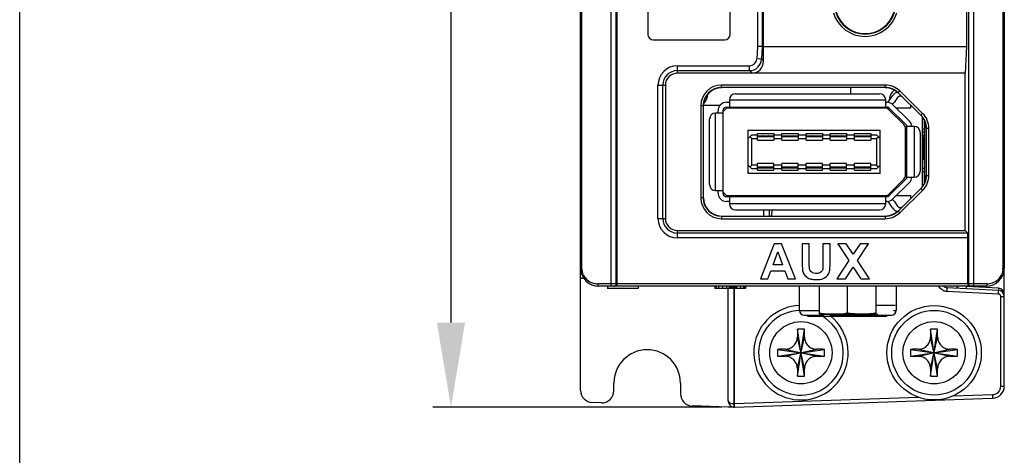
# Model space of a CAD drawing. Units: millimetres. Extents: x -555 to -135, y 229 to 869.
# Drawn here: x -555 to -473, y 411 to 447 of the extents above; entities that cross this region are included whole.
import ezdxf

# ---------------------------------------------------------------- set-up
doc = ezdxf.new("R2010")
doc.units = ezdxf.units.MM
doc.header["$LTSCALE"] = 6
doc.layers.get('0').update_dxf_attribs({"linetype": 'CONTINUOUS'})
doc.layers.get('DEFPOINTS').update_dxf_attribs({"linetype": 'CONTINUOUS'})
doc.styles.add('Arial', font='arial.ttf')
doc.dimstyles.get("Standard").update_dxf_attribs({"dimtxt": 5, "dimasz": 5, "dimexe": 1.5, "dimexo": 1, "dimgap": 0.35, "dimtad": 1, "dimdec": 1, "dimzin": 1, "dimdsep": 46, "dimtxsty": 'Arial', "dimcen": 0, "dimclrd": 2, "dimclre": 2, "dimclrt": 2, "dimadec": 0, "dimazin": 0, "dimtp": 0.1, "dimtm": 0.1, "dimtfac": 0.71, "dimtdec": 1, "dimtmove": 0, "dimatfit": 3, "dimfxl": 1, "dimlwd": -1, "dimlwe": -1, "dimarcsym": 0})

# ---------------------------------------------------------------- blocks, each defined once
blk = doc.blocks.new('*D26')
at = {"color": 2, "linetype": 'Continuous'}
for p, q in [((-507.325, 584.581), (-520.52, 584.581)), ((-519.02, 577.581), (-519.02, 421.581)), ((-496.637, 414.581), (-520.52, 414.581))]:
    blk.add_line(p, q, dxfattribs=at)
at = {"color": 2}
for points in [[(-517.853, 577.581), (-520.187, 577.581), (-519.02, 584.581)], [(-520.187, 421.581), (-517.853, 421.581), (-519.02, 414.581)]]:
    blk.add_solid(points, dxfattribs=at)
at = {"layer": 'DEFPOINTS', "color": 0}
for p in [(-506.325, 584.581), (-519.02, 414.581), (-495.637, 414.581)]:
    blk.add_point(p, dxfattribs=at)
at = {"color": 2, "insert": (-530.209, 512.195), "char_height": 9, "attachment_point": 2, "rotation": 90, "style": 'Arial'}
blk.add_mtext('170.0', dxfattribs=at)

msp = doc.modelspace()

# ---------------------------------------------------------------- linework, layer by layer
msp.add_line((-554.646, 229.447), (-554.646, 823.447))
at = {"color": 7, "linetype": 'Continuous'}
for p, q in [((-508.311, 415.972), (-508.311, 584.155)), ((-508.2, 426.081), (-508.2, 583.069)), ((-505.797, 424.781), (-505.797, 582.635)), ((-505.364, 424.781), (-505.364, 582.634)), ((-476.258, 582.634), (-476.258, 424.781)), ((-473.422, 583.069), (-473.422, 426.081)), ((-473.311, 583.081), (-473.311, 426.081)), ((-505.311, 550.565), (-505.311, 424.781)), ((-475.825, 424.781), (-475.837, 539.249)), ((-476.426, 498.181), (-476.426, 444.381)), ((-493.706, 497.277), (-493.706, 444.391)), ((-493.306, 497.277), (-493.306, 444.381)), ((-493.211, 443.179), (-493.211, 497.182)), ((-502.761, 455.381), (-502.761, 445.381)), ((-495.961, 445.381), (-495.961, 455.381)), ((-502.311, 444.931), (-496.411, 444.931)), ((-493.706, 444.391), (-493.76, 443.359)), ((-493.306, 444.381), (-493.361, 443.338)), ((-493.306, 444.381), (-476.426, 444.381)), ((-476.426, 444.381), (-476.542, 442.181)), ((-493.361, 443.338), (-493.76, 443.359)), ((-493.361, 443.338), (-493.211, 443.179)), ((-500.311, 442.791), (-494.358, 442.791)), ((-500.311, 442.181), (-500.311, 442.791)), ((-494.358, 442.391), (-494.358, 442.791)), ((-500.311, 442.391), (-494.358, 442.391)), ((-476.542, 442.181), (-500.311, 442.181)), ((-494.358, 442.391), (-494.159, 442.181)), ((-476.542, 429.181), (-476.542, 442.181)), ((-501.921, 441.181), (-501.311, 441.181)), ((-501.921, 430.181), (-501.921, 441.181)), ((-501.522, 430.181), (-501.522, 441.181)), ((-501.311, 441.181), (-501.311, 430.181)), ((-483.151, 441.202), (-496.661, 441.202)), ((-496.661, 441.002), (-496.661, 441.202)), ((-483.151, 441.002), (-496.661, 441.002)), ((-486.011, 440.981), (-486.011, 440.481)), ((-483.151, 441.002), (-483.151, 441.202)), ((-495.511, 440.481), (-483.611, 440.481)), ((-482.757, 439.965), (-482.535, 440.312)), ((-482.198, 440.096), (-482.42, 439.749)), ((-482.086, 440.568), (-481.947, 440.711)), ((-480.197, 438.718), (-482.086, 440.568)), ((-480.057, 438.861), (-481.947, 440.711)), ((-481.861, 440.281), (-481.824, 440.281)), ((-498.183, 439.481), (-498.382, 439.481)), ((-498.382, 439.481), (-498.382, 431.881)), ((-498.183, 439.481), (-498.183, 431.881)), ((-498.157, 439.551), (-496.779, 439.551)), ((-496.561, 438.981), (-496.261, 439.281)), ((-496.261, 439.781), (-496.011, 439.781)), ((-496.261, 439.381), (-482.991, 439.381)), ((-482.807, 439.281), (-496.261, 439.281)), ((-496.011, 439.981), (-483.111, 439.981)), ((-496.011, 439.981), (-496.011, 439.381)), ((-495.661, 439.281), (-495.661, 439.381)), ((-495.361, 439.281), (-495.361, 439.381)), ((-494.761, 439.381), (-494.761, 439.281)), ((-494.461, 439.381), (-494.461, 439.281)), ((-493.761, 439.281), (-493.761, 439.381)), ((-484.861, 439.381), (-484.861, 439.281)), ((-483.661, 439.281), (-483.661, 439.381)), ((-483.111, 439.381), (-483.111, 439.981)), ((-483.111, 439.781), (-482.991, 439.781)), ((-481.421, 437.924), (-482.851, 439.324)), ((-482.811, 439.898), (-482.811, 439.966)), ((-482.571, 439.609), (-481.141, 438.209)), ((-481.061, 439.281), (-482.236, 439.281)), ((-481.061, 439.534), (-481.061, 439.281)), ((-496.561, 438.881), (-497.161, 438.881)), ((-497.161, 432.481), (-497.161, 438.881)), ((-496.961, 438.881), (-496.961, 439.081)), ((-496.561, 439.081), (-496.561, 432.281)), ((-482.866, 439.193), (-481.607, 437.934)), ((-480.197, 438.718), (-480.057, 438.861)), ((-480.061, 432.832), (-480.061, 438.529)), ((-497.661, 432.981), (-497.661, 438.381)), ((-480.761, 437.781), (-481.361, 437.781)), ((-481.361, 433.581), (-481.361, 437.781)), ((-480.761, 437.781), (-480.761, 433.581)), ((-479.911, 438.283), (-479.911, 433.078)), ((-479.911, 433.078), (-479.911, 438.283)), ((-479.74, 437.631), (-479.54, 437.631)), ((-479.74, 433.731), (-479.74, 437.631)), ((-479.54, 433.731), (-479.54, 437.631)), ((-494.461, 437.481), (-483.561, 437.481)), ((-494.461, 433.881), (-494.461, 437.481)), ((-494.161, 437.081), (-494.461, 436.781)), ((-494.161, 436.781), (-494.311, 436.931)), ((-494.161, 437.081), (-493.686, 437.081)), ((-494.161, 436.781), (-493.686, 436.781)), ((-494.161, 434.581), (-494.161, 436.781)), ((-493.686, 437.201), (-492.336, 437.201)), ((-493.686, 436.656), (-493.686, 437.201)), ((-493.686, 437.006), (-492.336, 437.006)), ((-493.686, 436.956), (-492.336, 436.956)), ((-492.761, 436.986), (-493.261, 436.986)), ((-493.261, 436.976), (-493.261, 436.986)), ((-493.261, 436.976), (-492.761, 436.976)), ((-492.761, 436.976), (-492.761, 436.986)), ((-492.336, 437.201), (-492.336, 436.656)), ((-492.336, 437.081), (-491.686, 437.081)), ((-492.336, 436.781), (-491.686, 436.781)), ((-491.686, 437.201), (-490.336, 437.201)), ((-491.686, 436.656), (-491.686, 437.201)), ((-491.686, 437.006), (-490.336, 437.006)), ((-491.686, 436.956), (-490.336, 436.956)), ((-490.761, 436.986), (-491.261, 436.986)), ((-491.261, 436.976), (-491.261, 436.986)), ((-491.261, 436.976), (-490.761, 436.976)), ((-490.761, 436.976), (-490.761, 436.986)), ((-490.336, 437.201), (-490.336, 436.656)), ((-490.336, 437.081), (-489.686, 437.081)), ((-490.336, 436.781), (-489.686, 436.781)), ((-489.686, 437.201), (-488.336, 437.201)), ((-489.686, 436.656), (-489.686, 437.201)), ((-489.686, 437.006), (-488.336, 437.006)), ((-489.686, 436.956), (-488.336, 436.956)), ((-488.761, 436.986), (-489.261, 436.986)), ((-489.261, 436.976), (-489.261, 436.986)), ((-489.261, 436.976), (-488.761, 436.976)), ((-488.761, 436.976), (-488.761, 436.986)), ((-488.336, 437.201), (-488.336, 436.656)), ((-488.336, 437.081), (-487.686, 437.081)), ((-488.336, 436.781), (-487.686, 436.781)), ((-487.686, 437.201), (-486.336, 437.201)), ((-487.686, 436.656), (-487.686, 437.201)), ((-487.686, 437.006), (-486.336, 437.006)), ((-487.686, 436.956), (-486.336, 436.956)), ((-486.761, 436.986), (-487.261, 436.986)), ((-487.261, 436.976), (-487.261, 436.986)), ((-487.261, 436.976), (-486.761, 436.976)), ((-486.761, 436.976), (-486.761, 436.986)), ((-486.336, 437.201), (-486.336, 436.656)), ((-486.336, 437.081), (-485.686, 437.081)), ((-486.336, 436.781), (-485.686, 436.781)), ((-485.686, 437.201), (-484.336, 437.201)), ((-485.686, 436.656), (-485.686, 437.201)), ((-485.686, 437.006), (-484.336, 437.006)), ((-485.686, 436.956), (-484.336, 436.956)), ((-484.761, 436.986), (-485.261, 436.986)), ((-485.261, 436.976), (-485.261, 436.986)), ((-485.261, 436.976), (-484.761, 436.976)), ((-484.761, 436.976), (-484.761, 436.986)), ((-484.336, 437.201), (-484.336, 436.656)), ((-484.336, 437.081), (-483.861, 437.081)), ((-484.336, 436.781), (-483.861, 436.781)), ((-483.561, 436.781), (-483.861, 437.081)), ((-483.861, 436.781), (-483.711, 436.931)), ((-483.861, 436.781), (-483.861, 434.581)), ((-483.561, 433.881), (-483.561, 437.481)), ((-481.461, 433.781), (-481.461, 437.581)), ((-481.361, 436.881), (-481.461, 436.881)), ((-480.261, 437.281), (-480.261, 434.081)), ((-479.935, 437.523), (-480.061, 437.581)), ((-479.911, 437.306), (-480.061, 437.306)), ((-480.061, 437.056), (-479.911, 437.056)), ((-479.911, 436.881), (-480.061, 436.881)), ((-480.061, 436.781), (-480.011, 436.781)), ((-480.011, 436.881), (-480.011, 435.081)), ((-493.686, 436.656), (-492.336, 436.656)), ((-491.686, 436.656), (-490.336, 436.656)), ((-489.686, 436.656), (-488.336, 436.656)), ((-487.686, 436.656), (-486.336, 436.656)), ((-485.686, 436.656), (-484.336, 436.656)), ((-481.361, 436.731), (-481.461, 436.731)), ((-494.461, 434.581), (-494.161, 434.281)), ((-494.161, 434.581), (-494.311, 434.431)), ((-493.686, 434.581), (-494.161, 434.581)), ((-492.336, 434.706), (-493.686, 434.706)), ((-493.686, 434.161), (-493.686, 434.706)), ((-492.336, 434.406), (-493.686, 434.406)), ((-493.686, 434.356), (-492.336, 434.356)), ((-492.761, 434.386), (-493.261, 434.386)), ((-493.261, 434.386), (-493.261, 434.376)), ((-493.261, 434.376), (-492.761, 434.376)), ((-492.761, 434.386), (-492.761, 434.376)), ((-492.336, 434.161), (-492.336, 434.706)), ((-491.686, 434.581), (-492.336, 434.581)), ((-490.336, 434.706), (-491.686, 434.706)), ((-491.686, 434.161), (-491.686, 434.706)), ((-490.336, 434.406), (-491.686, 434.406)), ((-491.686, 434.356), (-490.336, 434.356)), ((-490.761, 434.386), (-491.261, 434.386)), ((-491.261, 434.386), (-491.261, 434.376)), ((-491.261, 434.376), (-490.761, 434.376)), ((-490.761, 434.386), (-490.761, 434.376)), ((-490.336, 434.161), (-490.336, 434.706)), ((-489.686, 434.581), (-490.336, 434.581)), ((-488.336, 434.706), (-489.686, 434.706)), ((-489.686, 434.161), (-489.686, 434.706)), ((-488.336, 434.406), (-489.686, 434.406)), ((-489.686, 434.356), (-488.336, 434.356)), ((-488.761, 434.386), (-489.261, 434.386)), ((-489.261, 434.386), (-489.261, 434.376)), ((-489.261, 434.376), (-488.761, 434.376)), ((-488.761, 434.386), (-488.761, 434.376)), ((-488.336, 434.161), (-488.336, 434.706)), ((-487.686, 434.581), (-488.336, 434.581)), ((-486.336, 434.706), (-487.686, 434.706)), ((-487.686, 434.161), (-487.686, 434.706)), ((-486.336, 434.406), (-487.686, 434.406)), ((-487.686, 434.356), (-486.336, 434.356)), ((-486.761, 434.386), (-487.261, 434.386)), ((-487.261, 434.386), (-487.261, 434.376)), ((-487.261, 434.376), (-486.761, 434.376)), ((-486.761, 434.386), (-486.761, 434.376)), ((-486.336, 434.161), (-486.336, 434.706)), ((-485.686, 434.581), (-486.336, 434.581)), ((-484.336, 434.706), (-485.686, 434.706)), ((-485.686, 434.161), (-485.686, 434.706)), ((-484.336, 434.406), (-485.686, 434.406)), ((-485.686, 434.356), (-484.336, 434.356)), ((-484.761, 434.386), (-485.261, 434.386)), ((-485.261, 434.386), (-485.261, 434.376)), ((-485.261, 434.376), (-484.761, 434.376)), ((-484.761, 434.386), (-484.761, 434.376)), ((-484.336, 434.161), (-484.336, 434.706)), ((-483.861, 434.581), (-484.336, 434.581)), ((-483.861, 434.581), (-483.711, 434.431)), ((-483.861, 434.281), (-483.561, 434.581)), ((-481.461, 434.631), (-481.361, 434.631)), ((-481.461, 434.481), (-481.361, 434.481)), ((-480.011, 435.081), (-479.911, 435.081)), ((-483.561, 433.881), (-494.461, 433.881)), ((-493.686, 434.281), (-494.161, 434.281)), ((-493.686, 434.161), (-492.336, 434.161)), ((-491.686, 434.281), (-492.336, 434.281)), ((-491.686, 434.161), (-490.336, 434.161)), ((-489.686, 434.281), (-490.336, 434.281)), ((-489.686, 434.161), (-488.336, 434.161)), ((-487.686, 434.281), (-488.336, 434.281)), ((-487.686, 434.161), (-486.336, 434.161)), ((-485.686, 434.281), (-486.336, 434.281)), ((-485.686, 434.161), (-484.336, 434.161)), ((-483.861, 434.281), (-484.336, 434.281)), ((-481.361, 433.581), (-480.761, 433.581)), ((-479.911, 434.306), (-480.061, 434.306)), ((-480.061, 434.056), (-479.911, 434.056)), ((-479.74, 433.731), (-479.54, 433.731)), ((-481.607, 433.427), (-482.866, 432.168)), ((-482.851, 432.038), (-481.421, 433.438)), ((-481.141, 433.152), (-482.571, 431.752)), ((-497.161, 432.481), (-496.561, 432.481)), ((-496.961, 432.281), (-496.961, 432.481)), ((-496.261, 432.081), (-496.561, 432.381)), ((-496.261, 432.081), (-482.807, 432.081)), ((-496.261, 431.981), (-482.991, 431.981)), ((-496.011, 431.981), (-496.011, 431.381)), ((-495.661, 431.981), (-495.661, 432.081)), ((-495.361, 431.981), (-495.361, 432.081)), ((-494.761, 432.081), (-494.761, 431.981)), ((-494.461, 432.081), (-494.461, 431.981)), ((-493.761, 431.981), (-493.761, 432.081)), ((-484.861, 432.081), (-484.861, 431.981)), ((-483.661, 431.981), (-483.661, 432.081)), ((-483.111, 431.381), (-483.111, 431.981)), ((-482.236, 432.081), (-481.061, 432.081)), ((-482.086, 430.793), (-480.197, 432.643)), ((-481.947, 430.651), (-480.057, 432.501)), ((-481.061, 432.081), (-481.061, 431.827)), ((-480.197, 432.643), (-480.057, 432.501)), ((-498.183, 431.881), (-498.382, 431.881)), ((-496.011, 431.581), (-496.261, 431.581)), ((-483.111, 431.381), (-496.011, 431.381)), ((-482.991, 431.581), (-483.111, 431.581)), ((-482.535, 431.049), (-482.757, 431.396)), ((-482.42, 431.612), (-482.198, 431.265)), ((-481.824, 431.081), (-481.861, 431.081)), ((-496.661, 430.359), (-483.151, 430.359)), ((-496.661, 430.359), (-496.661, 430.159)), ((-495.511, 430.881), (-483.611, 430.881)), ((-493.211, 430.881), (-493.211, 430.381)), ((-492.711, 430.381), (-492.711, 430.881)), ((-492.511, 430.431), (-492.56, 430.431)), ((-492.56, 430.431), (-492.56, 430.381)), ((-492.511, 430.381), (-492.511, 430.644)), ((-483.151, 430.359), (-483.151, 430.159)), ((-482.086, 430.793), (-481.947, 430.651)), ((-501.921, 430.181), (-501.311, 430.181)), ((-496.661, 430.159), (-483.151, 430.159)), ((-500.311, 429.181), (-476.542, 429.181)), ((-500.311, 428.57), (-500.311, 429.181)), ((-476.331, 428.97), (-500.311, 428.97)), ((-476.331, 428.97), (-476.542, 429.181)), ((-476.311, 428.57), (-500.311, 428.57)), ((-492.332, 428.088), (-493.46, 425.184)), ((-491.711, 428.088), (-492.332, 428.088)), ((-490.547, 425.184), (-491.711, 428.088)), ((-489.42, 428.088), (-490.009, 428.088)), ((-490.009, 428.088), (-490.009, 426.537)), ((-489.42, 426.514), (-489.42, 428.088)), ((-487.7, 428.088), (-488.289, 428.088)), ((-488.289, 428.088), (-488.289, 426.481)), ((-487.7, 426.561), (-487.7, 428.088)), ((-486.369, 428.088), (-487.054, 428.088)), ((-487.054, 428.088), (-486.145, 426.698)), ((-485.797, 427.224), (-486.369, 428.088)), ((-485.225, 428.088), (-485.797, 427.224)), ((-485.45, 426.698), (-484.539, 428.088)), ((-484.539, 428.088), (-485.225, 428.088)), ((-476.311, 424.781), (-476.311, 428.57)), ((-492.418, 426.336), (-492.026, 427.411)), ((-492.026, 427.411), (-491.622, 426.336)), ((-491.622, 426.336), (-492.418, 426.336)), ((-486.145, 426.698), (-487.148, 425.184)), ((-484.45, 425.184), (-485.45, 426.698)), ((-508.311, 426.081), (-508.2, 426.081)), ((-492.838, 425.184), (-492.597, 425.845)), ((-492.597, 425.845), (-491.432, 425.845)), ((-491.432, 425.845), (-491.181, 425.184)), ((-486.442, 425.184), (-485.798, 426.167)), ((-485.798, 426.167), (-485.154, 425.184)), ((-473.311, 426.081), (-473.422, 426.081)), ((-473.311, 416.325), (-473.311, 425.953)), ((-508.029, 425.205), (-508.311, 425.22)), ((-474.722, 424.781), (-506.9, 424.781)), ((-474.811, 424.581), (-506.811, 424.581)), ((-506.086, 424.581), (-506.086, 424.381)), ((-503.56, 424.581), (-503.56, 424.381)), ((-497.223, 424.581), (-497.223, 424.381)), ((-497.147, 424.581), (-497.147, 424.381)), ((-496.91, 424.581), (-496.91, 424.381)), ((-496.577, 424.581), (-496.577, 424.381)), ((-496.273, 424.581), (-496.273, 424.381)), ((-496.041, 424.581), (-496.041, 424.381)), ((-496.002, 424.581), (-496.002, 424.381)), ((-495.951, 424.581), (-495.951, 424.381)), ((-495.887, 424.581), (-495.887, 424.381)), ((-495.812, 424.581), (-495.812, 424.381)), ((-495.728, 424.581), (-495.728, 424.381)), ((-495.636, 424.581), (-495.636, 424.381)), ((-495.537, 424.581), (-495.537, 424.381)), ((-495.43, 424.581), (-495.43, 424.381)), ((-495.1, 424.581), (-495.1, 424.381)), ((-494.864, 424.581), (-494.864, 424.381)), ((-494.74, 424.581), (-494.74, 424.381)), ((-494.697, 424.581), (-494.697, 424.381)), ((-493.46, 425.184), (-492.838, 425.184)), ((-491.181, 425.184), (-490.547, 425.184)), ((-490.235, 422.581), (-490.235, 424.581)), ((-488.581, 422.291), (-488.581, 424.581)), ((-487.148, 425.184), (-486.442, 425.184)), ((-486.286, 424.581), (-486.286, 422.369)), ((-485.154, 425.184), (-484.45, 425.184)), ((-483.891, 422.291), (-483.891, 424.581)), ((-482.235, 424.581), (-482.235, 422.581)), ((-503.56, 424.381), (-506.086, 424.381)), ((-494.697, 424.381), (-497.223, 424.381)), ((-496.111, 415.081), (-496.111, 424.381)), ((-495.637, 414.881), (-495.637, 424.381)), ((-495.611, 414.881), (-495.611, 424.381)), ((-473.795, 423.933), (-478.048, 424.156)), ((-473.785, 424.233), (-478.037, 424.456)), ((-473.785, 424.417), (-476.437, 424.556)), ((-473.311, 423.917), (-473.346, 423.917)), ((-482.336, 422.981), (-483.891, 422.981)), ((-473.606, 423.734), (-473.311, 423.734)), ((-473.606, 416.325), (-473.606, 423.734)), ((-490.235, 422.581), (-488.581, 422.581)), ((-489.835, 422.181), (-488.254, 422.181)), ((-489.536, 422.081), (-489.536, 422.181)), ((-488.581, 422.369), (-488.571, 422.368)), ((-488.536, 422.281), (-488.581, 422.291)), ((-488.536, 422.281), (-483.936, 422.281)), ((-488.483, 422.357), (-488.473, 422.356)), ((-488.473, 422.356), (-488.454, 422.354)), ((-487.736, 422.181), (-482.635, 422.181)), ((-487.423, 422.181), (-487.423, 422.081)), ((-484.523, 422.181), (-484.523, 422.281)), ((-484.523, 422.081), (-484.523, 422.281)), ((-484.018, 422.354), (-483.999, 422.356)), ((-483.999, 422.356), (-483.99, 422.357)), ((-483.936, 422.281), (-483.891, 422.291)), ((-483.036, 422.181), (-483.036, 422.081)), ((-482.462, 422.581), (-482.235, 422.581)), ((-483.036, 422.081), (-489.536, 422.081)), ((-489.827, 417.143), (-490.395, 421.019)), ((-490.395, 417.143), (-489.827, 421.019)), ((-478.827, 417.143), (-479.395, 421.019)), ((-479.395, 417.143), (-478.827, 421.019)), ((-489.818, 417.788), (-490.404, 420.373)), ((-490.404, 417.788), (-489.818, 420.373)), ((-478.818, 417.788), (-479.404, 420.373)), ((-479.404, 417.788), (-478.818, 420.373)), ((-492.049, 418.797), (-488.173, 419.364)), ((-492.049, 419.364), (-488.173, 418.797)), ((-491.404, 418.788), (-488.818, 419.373)), ((-491.404, 419.373), (-488.818, 418.788)), ((-481.049, 418.797), (-477.173, 419.364)), ((-481.049, 419.364), (-477.173, 418.797)), ((-480.404, 418.788), (-477.818, 419.373)), ((-480.404, 419.373), (-477.818, 418.788)), ((-505.561, 415.946), (-505.561, 416.581)), ((-500.061, 416.581), (-500.061, 415.684)), ((-477.54, 415.512), (-474.281, 415.625)), ((-473.606, 416.325), (-473.311, 416.325)), ((-506.596, 414.947), (-507.346, 414.973)), ((-495.611, 414.881), (-480.428, 415.411)), ((-495.611, 414.581), (-474.276, 415.326)), ((-496.111, 414.581), (-499.096, 414.685)), ((-495.637, 414.581), (-496.111, 414.581))]:
    msp.add_line(p, q, dxfattribs=at)
msp.add_lwpolyline([(-495.612, 414.581), (-495.609, 414.581), (-495.597, 414.581), (-495.587, 414.581)], dxfattribs=at)
for centre, radius in [((-479.111, 419.081), 3.9), ((-479.111, 419.081), 3.5), ((-490.111, 419.081), 2.571), ((-479.111, 419.081), 2.571)]:
    msp.add_circle(centre, radius, dxfattribs=at)
for centre, radius, start, end in [((-484.811, 447.951), 2.735, 196.60155, 343.39845), ((-484.811, 447.951), 2.535, 196.60155, 343.39845), ((-484.811, 447.951), 2.5, 196.60155, 343.39845), ((-502.311, 445.381), 0.45, 180, 270), ((-496.411, 445.381), 0.45, 270, 0), ((-494.358, 443.39), 0.599, 269.97222, 357.02799), ((-494.359, 443.391), 1, 270.05388, 356.94615), ((-500.311, 441.181), 1.61, 90, 180), ((-500.311, 441.181), 1.211, 90, 180), ((-500.311, 441.181), 1, 90, 180), ((-496.661, 439.481), 1.721, 90, 180), ((-496.661, 439.481), 1.522, 90, 180), ((-496.661, 439.481), 1.5, 90, 180), ((-483.151, 439.481), 1.721, 45.61, 90), ((-483.151, 439.481), 1.522, 45.61, 90), ((-483.151, 439.481), 1.5, 45.61, 90), ((-499.011, 440.491), 1.2, 315.89501, 357.48098), ((-495.511, 439.981), 0.5, 90, 180), ((-483.611, 439.981), 0.5, 0, 90), ((-481.811, 439.966), 1, 125.82899, 180), ((-481.861, 439.881), 0.8, 112.97069, 147.34786), ((-481.861, 439.881), 0.4, 90, 147.34786), ((-496.261, 439.081), 0.7, 90, 180), ((-496.261, 439.081), 0.3, 90, 180), ((-483.078, 438.981), 0.3, 45, 90), ((-483.094, 440.181), 0.4, 274.8331, 327.34786), ((-482.991, 439.181), 0.6, 45.60735, 90), ((-482.991, 439.181), 0.2, 45.60735, 90), ((-483.094, 440.181), 0.8, 312.40456, 327.34786), ((-497.161, 438.381), 0.5, 90, 180), ((-481.261, 437.631), 1.5, 0, 45.61), ((-481.261, 437.631), 1.522, 0, 45.61), ((-481.261, 437.631), 1.721, 0, 45.61), ((-481.961, 437.581), 0.5, 0, 45), ((-481.561, 437.781), 0.2, 0, 45.60735), ((-481.561, 437.781), 0.6, 0, 45.60735), ((-480.761, 437.281), 0.5, 0, 90), ((-493.281, 436.976), 0.02, 280, 0), ((-493.241, 436.986), 0.02, 90, 180), ((-492.781, 436.986), 0.02, 0, 90), ((-492.741, 436.976), 0.02, 180, 260), ((-491.281, 436.976), 0.02, 280, 0), ((-491.241, 436.986), 0.02, 90, 180), ((-490.781, 436.986), 0.02, 0, 90), ((-490.741, 436.976), 0.02, 180, 260), ((-489.281, 436.976), 0.02, 270, 0), ((-489.241, 436.986), 0.02, 90, 180), ((-488.781, 436.986), 0.02, 0, 90), ((-488.741, 436.976), 0.02, 180, 270), ((-487.281, 436.976), 0.02, 270, 0), ((-487.241, 436.986), 0.02, 90, 180), ((-486.781, 436.986), 0.02, 0, 90), ((-486.741, 436.976), 0.02, 180, 270), ((-485.281, 436.976), 0.02, 270, 0), ((-485.241, 436.986), 0.02, 90, 180), ((-484.781, 436.986), 0.02, 0, 90), ((-484.741, 436.976), 0.02, 180, 270), ((-480.211, 436.381), 0.2, 0, 41.29244), ((-493.281, 434.386), 0.02, 0, 80), ((-493.241, 434.376), 0.02, 180, 270), ((-492.781, 434.376), 0.02, 270, 0), ((-492.741, 434.386), 0.02, 100, 180), ((-491.281, 434.386), 0.02, 0, 80), ((-491.241, 434.376), 0.02, 180, 270), ((-490.781, 434.376), 0.02, 270, 0), ((-490.741, 434.386), 0.02, 100, 180), ((-489.281, 434.386), 0.02, 0, 60), ((-489.241, 434.376), 0.02, 180, 270), ((-488.781, 434.376), 0.02, 270, 0), ((-488.741, 434.386), 0.02, 120, 180), ((-487.281, 434.386), 0.02, 0, 90), ((-487.241, 434.376), 0.02, 180, 270), ((-486.781, 434.376), 0.02, 270, 0), ((-486.741, 434.386), 0.02, 90, 180), ((-485.281, 434.386), 0.02, 0, 90), ((-485.241, 434.376), 0.02, 180, 270), ((-484.781, 434.376), 0.02, 270, 0), ((-484.741, 434.386), 0.02, 90, 180), ((-481.961, 433.781), 0.5, 315, 0), ((-481.561, 433.581), 0.2, 314.39265, 0), ((-481.561, 433.581), 0.6, 314.39265, 0), ((-480.761, 434.081), 0.5, 270, 0), ((-481.261, 433.731), 1.5, 314.39, 0), ((-481.261, 433.731), 1.522, 314.39, 0), ((-481.261, 433.731), 1.721, 314.39, 0), ((-497.161, 432.981), 0.5, 180, 270), ((-496.261, 432.281), 0.7, 180, 270), ((-496.261, 432.281), 0.3, 180, 270), ((-483.078, 432.381), 0.3, 270, 315), ((-482.991, 432.181), 0.2, 270, 314.39265), ((-496.661, 431.881), 1.721, 180, 270), ((-496.661, 431.881), 1.522, 180, 270), ((-496.661, 431.881), 1.5, 180, 270), ((-495.511, 431.381), 0.5, 180, 270), ((-483.611, 431.381), 0.5, 270, 0), ((-483.094, 431.181), 0.4, 32.65214, 85.1669), ((-482.991, 432.181), 0.6, 270, 314.39265), ((-483.094, 431.181), 0.8, 32.65214, 47.43649), ((-481.861, 431.481), 0.4, 212.65214, 270), ((-490.511, 430.644), 2, 173.19352, 180), ((-483.151, 431.881), 1.5, 270, 314.39), ((-483.151, 431.881), 1.522, 270, 314.39), ((-483.151, 431.881), 1.721, 270, 314.39), ((-481.861, 431.481), 0.8, 212.65214, 247.02931), ((-500.311, 430.181), 1.61, 180, 270), ((-500.311, 430.181), 1.211, 180, 270), ((-500.311, 430.181), 1, 180, 270), ((-506.811, 426.081), 1.5, 180, 270), ((-506.9, 426.081), 1.3, 206.12791, 251.3111), ((-474.811, 426.081), 1.5, 270, 0), ((-474.722, 426.081), 1.3, 289.00154, 337.40053), ((-474.717, 426.081), 1.295, 354.19851, 359.97293), ((-506.899, 426.086), 1.306, 251.34459, 265.98366), ((-506.9, 426.081), 1.3, 266.0085, 269.99544), ((-505.361, 424.781), 0.436, 180.01034, 184.57756), ((-505.563, 424.78), 0.2, 289.97485, 0.06302), ((-478.011, 424.955), 0.5, 228.55471, 267), ((-476.384, 425.056), 1.001, 208.34964, 220.25037), ((-476.059, 424.78), 0.2, 179.93699, 250.02515), ((-476.261, 424.781), 0.436, 355.42244, 359.98966), ((-474.723, 426.09), 1.309, 270.06655, 288.93033), ((-478.004, 424.959), 0.804, 234.23768, 253.73568), ((-478.004, 424.961), 0.806, 253.7915, 266.92238), ((-473.806, 423.734), 0.2, 0.00056, 86.99944), ((-473.811, 423.917), 0.5, 0, 87), ((-473.811, 423.734), 0.5, 0, 87), ((-490.111, 419.081), 3.9, 91.83596, 50.30724), ((-490.111, 419.081), 3.5, 92.02848, 59.02388), ((-489.835, 422.581), 0.4, 180, 270), ((-487.082, 434.101), 11.828, 262.76652, 263.20052), ((-485.395, 434.14), 11.866, 276.79998, 277.27917), ((-482.635, 422.581), 0.4, 270, 0), ((-381.494, 419.169), 108.916, 179.02711, 179.36667), ((-490.111, 402.633), 18.388, 89.11625, 90.88375), ((-594.361, 419.231), 104.548, 0.62623, 0.97999), ((-370.494, 419.169), 108.916, 179.02711, 179.36667), ((-479.111, 402.633), 18.388, 89.11625, 90.88375), ((-583.361, 419.231), 104.548, 0.62623, 0.97999), ((-502.811, 416.581), 2.75, 0, 180), ((-473.664, 419.081), 18.387, 179.11652, 180.00031), ((-473.664, 419.08), 18.387, 179.99969, 180.88348), ((-490.261, 314.831), 104.548, 90.62623, 90.97999), ((-490.022, 310.464), 108.916, 89.02711, 89.36667), ((-506.558, 419.081), 18.387, 359.99969, 0.88348), ((-506.558, 419.08), 18.387, 359.11652, 0.00031), ((-462.664, 419.081), 18.387, 179.11652, 180.00031), ((-462.664, 419.08), 18.387, 179.99969, 180.88348), ((-479.261, 314.831), 104.548, 90.62623, 90.97999), ((-479.022, 310.464), 108.916, 89.02711, 89.36667), ((-495.558, 419.081), 18.387, 359.99969, 0.88348), ((-495.558, 419.08), 18.387, 359.11652, 0.00031), ((-490.2, 527.697), 108.916, 269.02711, 269.36667), ((-489.961, 523.33), 104.548, 270.62623, 270.97999), ((-479.2, 527.697), 108.916, 269.02711, 269.36667), ((-478.961, 523.33), 104.548, 270.62623, 270.97999), ((-385.861, 418.931), 104.548, 180.62623, 180.97999), ((-598.728, 418.992), 108.916, 359.02711, 359.36667), ((-374.861, 418.931), 104.548, 180.62623, 180.97999), ((-587.728, 418.992), 108.916, 359.02711, 359.36667), ((-490.111, 435.529), 18.388, 269.11625, 270.88375), ((-479.111, 435.529), 18.388, 269.11625, 270.88375), ((-507.311, 415.972), 1, 180, 268), ((-506.561, 415.946), 1, 268, 0), ((-499.061, 415.684), 1, 180, 268), ((-474.306, 416.325), 0.7, 272.00332, 359.99668), ((-474.311, 416.325), 1, 272, 0), ((-495.611, 415.081), 0.5, 180, 270), ((-495.627, 415.081), 0.2, 267.00075, 274.49865), ((-507.024, 414.745), 11.417, 0.42327, 0.68455), ((-501.313, 414.786), 5.706, 359.92128, 0.42956)]:
    msp.add_arc(centre, radius, start, end, dxfattribs=at)
for centre, major_axis, ratio, start_param, end_param in [((-494.214, 443.237), (-0.42, 0.982), 0.926802, -3.518894, -2.003053), ((-476.332, 428.57), (0, 0.4), 0.052408, -1.570796, -0.05236)]:
    msp.add_ellipse(centre, major_axis=major_axis, ratio=ratio, start_param=start_param, end_param=end_param, dxfattribs=at)
for points, knots in [([(-493.307, 444.377), (-493.348, 444.378), (-493.481, 444.39), (-493.614, 444.389), (-493.706, 444.391)], [0, 0, 0, 0, 0.310587, 1, 1, 1, 1]), ([(-490.009, 426.537), (-490.009, 426.394), (-490.001, 426.148), (-489.972, 425.842), (-489.896, 425.628), (-489.79, 425.468), (-489.641, 425.327), (-489.437, 425.209), (-489.156, 425.139), (-488.942, 425.131), (-488.82, 425.131)], [0, 0, 0, 0, 0.197727, 0.341728, 0.422818, 0.509649, 0.603113, 0.705188, 0.831505, 1, 1, 1, 1]), ([(-489.399, 426.029), (-489.419, 426.132), (-489.418, 426.296), (-489.42, 426.457), (-489.42, 426.514)], [0, 0, 0, 0, 0.648149, 1, 1, 1, 1]), ([(-488.289, 426.481), (-488.289, 426.382), (-488.293, 426.217), (-488.303, 426.003), (-488.357, 425.843), (-488.464, 425.723), (-488.633, 425.644), (-488.838, 425.628), (-489.047, 425.647), (-489.277, 425.752), (-489.376, 425.919), (-489.399, 426.029)], [0, 0, 0, 0, 0.15361, 0.256832, 0.332673, 0.411503, 0.50179, 0.614992, 0.728842, 0.825001, 1, 1, 1, 1]), ([(-488.82, 425.131), (-488.632, 425.131), (-488.298, 425.163), (-487.955, 425.389), (-487.805, 425.622), (-487.732, 425.847), (-487.705, 426.165), (-487.7, 426.412), (-487.7, 426.561)], [0, 0, 0, 0, 0.26505, 0.459708, 0.552571, 0.651417, 0.790083, 1, 1, 1, 1]), ([(-506.811, 424.581), (-506.84, 424.581), (-506.895, 424.66), (-506.9, 424.733), (-506.9, 424.781)], [0, 0, 0, 0, 0.37471, 1, 1, 1, 1]), ([(-505.708, 424.581), (-505.719, 424.581), (-505.782, 424.613), (-505.792, 424.692), (-505.796, 424.746)], [0, 0, 0, 0, 0.167043, 1, 1, 1, 1]), ([(-505.311, 424.781), (-505.311, 424.725), (-505.354, 424.62), (-505.457, 424.581), (-505.501, 424.581)], [0, 0, 0, 0, 0.557034, 1, 1, 1, 1]), ([(-476.311, 424.781), (-476.311, 424.725), (-476.268, 424.62), (-476.165, 424.581), (-476.121, 424.581)], [0, 0, 0, 0, 0.557034, 1, 1, 1, 1]), ([(-475.914, 424.581), (-475.903, 424.581), (-475.84, 424.613), (-475.83, 424.692), (-475.826, 424.746)], [0, 0, 0, 0, 0.167043, 1, 1, 1, 1]), ([(-474.811, 424.581), (-474.782, 424.581), (-474.727, 424.66), (-474.722, 424.733), (-474.722, 424.781)], [0, 0, 0, 0, 0.37471, 1, 1, 1, 1]), ([(-478.048, 424.156), (-478.046, 424.194), (-478.042, 424.265), (-478.038, 424.348), (-478.037, 424.401), (-478.035, 424.431), (-478.038, 424.444), (-478.035, 424.456), (-478.037, 424.456)], [0, 0, 0, 0, 0.38207, 0.706932, 0.83119, 0.923374, 0.980298, 1, 1, 1, 1]), ([(-476.427, 424.372), (-476.426, 424.397), (-476.427, 424.441), (-476.427, 424.502), (-476.432, 424.531), (-476.433, 424.556), (-476.437, 424.556)], [0, 0, 0, 0, 0.417048, 0.730769, 0.926801, 1, 1, 1, 1]), ([(-473.795, 423.933), (-473.793, 423.971), (-473.79, 424.042), (-473.786, 424.126), (-473.785, 424.178), (-473.783, 424.208), (-473.786, 424.221), (-473.783, 424.233), (-473.785, 424.233)], [0, 0, 0, 0, 0.38207, 0.706932, 0.83119, 0.923373, 0.980298, 1, 1, 1, 1]), ([(-473.782, 424.412), (-473.782, 424.413), (-473.783, 424.415), (-473.784, 424.417), (-473.785, 424.417)], [0, 0, 0, 0, 0.644242, 1, 1, 1, 1]), ([(-473.774, 424.232), (-473.774, 424.273), (-473.776, 424.332), (-473.775, 424.393), (-473.782, 424.412)], [0, 0, 0, 0, 0.668768, 1, 1, 1, 1]), ([(-488.571, 422.368), (-488.193, 422.32), (-487.429, 422.261), (-486.665, 422.321), (-486.286, 422.369)], [0, 0, 0, 0, 0.499995, 1, 1, 1, 1]), ([(-488.254, 422.181), (-488.24, 422.181), (-488.22, 422.205), (-488.205, 422.24), (-488.196, 422.266), (-488.193, 422.28)], [0, 0, 0, 0, 0.344831, 0.632136, 1, 1, 1, 1]), ([(-486.286, 422.369), (-485.906, 422.32), (-485.139, 422.261), (-484.371, 422.32), (-483.991, 422.369)], [0, 0, 0, 0, 0.5, 1, 1, 1, 1]), ([(-486.186, 422.369), (-485.827, 422.323), (-485.103, 422.264), (-484.378, 422.312), (-484.018, 422.354)], [0, 0, 0, 0, 0.500068, 1, 1, 1, 1]), ([(-483.799, 422.28), (-483.803, 422.266), (-483.811, 422.24), (-483.827, 422.205), (-483.847, 422.181), (-483.861, 422.181)], [0, 0, 0, 0, 0.367864, 0.655169, 1, 1, 1, 1]), ([(-491.404, 419.373), (-491.275, 419.375), (-491.015, 419.433), (-490.689, 419.658), (-490.463, 419.984), (-490.405, 420.244), (-490.404, 420.373)], [0, 0, 0, 0, 0.249228, 0.499985, 0.750738, 1, 1, 1, 1]), ([(-489.818, 420.373), (-489.817, 420.244), (-489.759, 419.984), (-489.534, 419.658), (-489.207, 419.433), (-488.947, 419.375), (-488.818, 419.373)], [0, 0, 0, 0, 0.249261, 0.500013, 0.75077, 1, 1, 1, 1]), ([(-480.404, 419.373), (-480.275, 419.375), (-480.015, 419.433), (-479.689, 419.658), (-479.463, 419.984), (-479.405, 420.244), (-479.404, 420.373)], [0, 0, 0, 0, 0.249228, 0.499985, 0.750738, 1, 1, 1, 1]), ([(-478.818, 420.373), (-478.817, 420.244), (-478.759, 419.984), (-478.534, 419.658), (-478.207, 419.433), (-477.947, 419.375), (-477.818, 419.373)], [0, 0, 0, 0, 0.249261, 0.500013, 0.75077, 1, 1, 1, 1]), ([(-490.404, 417.788), (-490.405, 417.917), (-490.463, 418.177), (-490.689, 418.503), (-491.015, 418.728), (-491.275, 418.787), (-491.404, 418.788)], [0, 0, 0, 0, 0.249261, 0.500013, 0.75077, 1, 1, 1, 1]), ([(-488.818, 418.788), (-488.947, 418.787), (-489.207, 418.728), (-489.534, 418.503), (-489.759, 418.177), (-489.817, 417.917), (-489.818, 417.788)], [0, 0, 0, 0, 0.249228, 0.499985, 0.750738, 1, 1, 1, 1]), ([(-479.404, 417.788), (-479.405, 417.917), (-479.463, 418.177), (-479.689, 418.503), (-480.015, 418.728), (-480.275, 418.787), (-480.404, 418.788)], [0, 0, 0, 0, 0.249261, 0.500013, 0.75077, 1, 1, 1, 1]), ([(-477.818, 418.788), (-477.947, 418.787), (-478.207, 418.728), (-478.534, 418.503), (-478.759, 418.177), (-478.817, 417.917), (-478.818, 417.788)], [0, 0, 0, 0, 0.249228, 0.499985, 0.750738, 1, 1, 1, 1]), ([(-474.281, 415.625), (-474.28, 415.587), (-474.278, 415.517), (-474.275, 415.433), (-474.275, 415.38), (-474.274, 415.351), (-474.277, 415.338), (-474.274, 415.326), (-474.276, 415.326)], [0, 0, 0, 0, 0.382047, 0.706913, 0.831178, 0.923367, 0.980296, 1, 1, 1, 1]), ([(-496.111, 415.081), (-496.111, 415.018), (-495.984, 414.936), (-495.82, 414.895), (-495.701, 414.882), (-495.637, 414.881)], [0, 0, 0, 0, 0.349926, 0.647055, 1, 1, 1, 1]), ([(-495.637, 414.881), (-495.639, 414.843), (-495.642, 414.772), (-495.644, 414.682), (-495.644, 414.617), (-495.64, 414.593), (-495.639, 414.581), (-495.637, 414.581)], [0, 0, 0, 0, 0.380803, 0.704603, 0.920753, 0.978188, 1, 1, 1, 1]), ([(-495.594, 414.581), (-495.599, 414.581), (-495.602, 414.608), (-495.617, 414.661), (-495.607, 414.73), (-495.607, 414.778)], [0, 0, 0, 0, 0.076518, 0.280038, 1, 1, 1, 1])]:
    msp.add_open_spline(points, degree=3, knots=knots, dxfattribs=at)
for points in [[(-508.068, 425.508), (-508.154, 425.684), (-508.2, 425.885), (-508.2, 426.081)], [(-473.428, 425.95), (-473.441, 425.824), (-473.473, 425.698), (-473.521, 425.581)], [(-505.563, 424.581), (-505.54, 424.581), (-505.517, 424.585), (-505.495, 424.593)], [(-478.474, 424.307), (-478.572, 424.377), (-478.656, 424.474), (-478.713, 424.581)], [(-476.059, 424.581), (-476.082, 424.581), (-476.105, 424.585), (-476.127, 424.593)]]:
    msp.add_open_spline(points, degree=3, dxfattribs=at)

# ---------------------------------------------------------------- dimensions: what is measured, and where the dimension line sits
dim = msp.add_linear_dim(base=(-519.02, 414.581), p1=(-506.325, 584.581), p2=(-495.637, 414.581), angle=270, dimstyle='STANDARD', override={"dimtxt": 9, "dimasz": 7, "dimgap": 2}, dxfattribs=at)
dim.commit()
dim.dimension.update_dxf_attribs({"geometry": '*D26', "text_midpoint": (-519.02, 512.195), "dimtype": 160})

doc.saveas('drawing.dxf')
